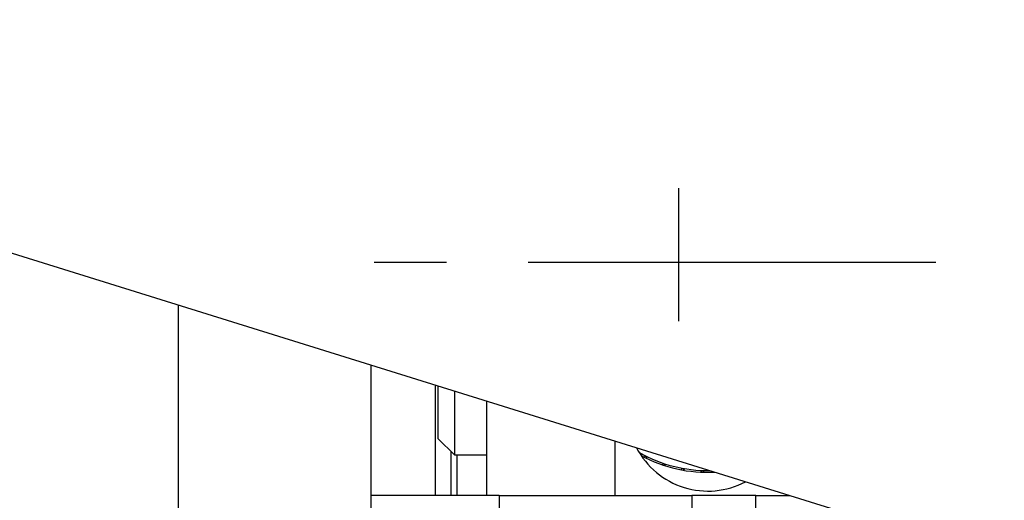
# Model space of a CAD drawing. Units: millimetres. Extents: x -41 to 2035, y -257 to 2054.
# Drawn here: x 293 to 324, y -50 to -35 of the extents above; entities that cross this region are included whole.
import ezdxf

# ---------------------------------------------------------------- set-up
doc = ezdxf.new("R2010")
doc.units = ezdxf.units.MM
doc.header["$PDSIZE"] = -1
doc.linetypes.add('CENTERX2', pattern=[20.32, 12.7, -2.54, 2.54, -2.54])
doc.layers.add('FORMAT', color=7, linetype='Continuous')
doc.dimstyles.new('Jirka', dxfattribs={"dimscale": 10, "dimtxt": 3.5, "dimasz": 5, "dimexe": 1, "dimexo": 0, "dimgap": 1, "dimtad": 1, "dimdec": 3, "dimdsep": 46, "dimtxsty": 'Standard', "dimcen": 0.09, "dimclrt": 7, "dimadec": 0, "dimazin": 0, "dimtp": 0.001, "dimtm": 0.001, "dimtfac": 1, "dimtdec": 3, "dimtofl": 0, "dimtmove": 0, "dimatfit": 3, "dimfxl": 0, "dimtolj": 1, "dimarcsym": 0})

# ---------------------------------------------------------------- blocks, each defined once
blk = doc.blocks.new('*D31')
at = {"color": 0, "lineweight": -2}
for p, q in [((430.75, 245.816), (430.75, 295.816)), ((269.595, 195.816), (440.75, 195.816)), ((430.75, 195.816), (430.75, 145.816)), ((430.75, 145.816), (430.75, 50.691)), ((430.75, 0.691), (430.75, 50.691)), ((154.963, 0.691), (440.75, 0.691)), ((430.75, -49.309), (430.75, -99.309))]:
    blk.add_line(p, q, dxfattribs=at)
at = {"color": 0}
for points in [[(422.417, 245.816), (439.084, 245.816), (430.75, 195.816)], [(422.417, -49.309), (439.084, -49.309), (430.75, 0.691)]]:
    blk.add_solid(points, dxfattribs=at)
at = {"layer": 'Defpoints', "color": 0}
for p in [(269.595, 195.816), (154.963, 0.691), (430.75, 0.691)]:
    blk.add_point(p, dxfattribs=at)
at = {"color": 7, "insert": (403.25, 96.1), "char_height": 35, "attachment_point": 5, "rotation": 90}
blk.add_mtext('\\A1;195', dxfattribs=at)

msp = doc.modelspace()

# ---------------------------------------------------------------- linework, layer by layer
at = {"color": 7, "linetype": 'Continuous'}
for p, q in [((320.3554, -50.8231), (266.3554, -34.004)), ((298.0883, -57.4262), (298.0883, -43.8877)), ((304.0883, -45.7564), (304.0883, -59.8626)), ((306.0883, -46.3794), (306.0883, -49.8263)), ((306.1883, -48.0549), (306.1883, -46.4105)), ((306.6883, -46.5663), (306.6883, -48.5549)), ((307.6883, -46.8777), (307.6883, -49.8263)), ((306.1883, -48.0549), (306.6883, -48.5549)), ((311.6883, -48.1236), (311.6883, -49.8263)), ((306.5747, -48.4413), (306.5747, -49.8263)), ((306.6883, -48.5549), (307.6883, -48.5549)), ((306.781, -49.8263), (306.781, -48.5549)), ((312.5908, -48.6215), (312.6482, -48.5888)), ((312.6657, -48.5974), (312.6745, -48.6628)), ((313.1582, -48.8612), (313.2105, -48.8208)), ((313.229, -48.8269), (313.2469, -48.8905)), ((313.7535, -49.0195), (313.7996, -48.9723)), ((313.8188, -48.9757), (313.8453, -49.0362)), ((314.365, -49.0935), (314.4041, -49.0403)), ((314.4235, -49.0411), (314.4582, -49.0973)), ((308.0883, -49.8263), (304.0883, -49.8263)), ((308.0883, -49.8263), (314.0883, -49.8263)), ((308.0883, -49.8263), (308.0883, -59.2763)), ((316.0883, -49.8263), (314.0883, -49.8263)), ((314.0883, -49.8263), (314.0883, -59.2775)), ((316.0883, -49.8263), (317.1551, -49.8263)), ((316.0883, -54.8263), (316.0883, -49.8263))]:
    msp.add_line(p, q, dxfattribs=at)
for centre, radius, start, end in [((314.5883, -47.1842), 2.5, 207.42594, 297.97406), ((314.5883, -44.6842), 4.36, 240.69189, 270.71757), ((314.5883, -44.6842), 4.415, 242.0064, 272.79653)]:
    msp.add_arc(centre, radius, start, end, dxfattribs=at)
at = {"layer": 'FORMAT', "linetype": 'CENTERX2'}
for p, q in [((313.6883, -44.3895), (313.6883, -40.2399)), ((321.6883, -42.5549), (304.1883, -42.5549))]:
    msp.add_line(p, q, dxfattribs=at)

# ---------------------------------------------------------------- dimensions: what is measured, and where the dimension line sits
dim = msp.add_linear_dim(base=(430.7504, 0.6908), p1=(269.5947, 195.8158), p2=(154.9633, 0.6908), angle=90, text='195', dimstyle='Jirka')
dim.commit()
dim.dimension.update_dxf_attribs({"geometry": '*D31', "text_midpoint": (430.7504, 96.1002), "dimtype": 160})

doc.saveas('drawing.dxf')
